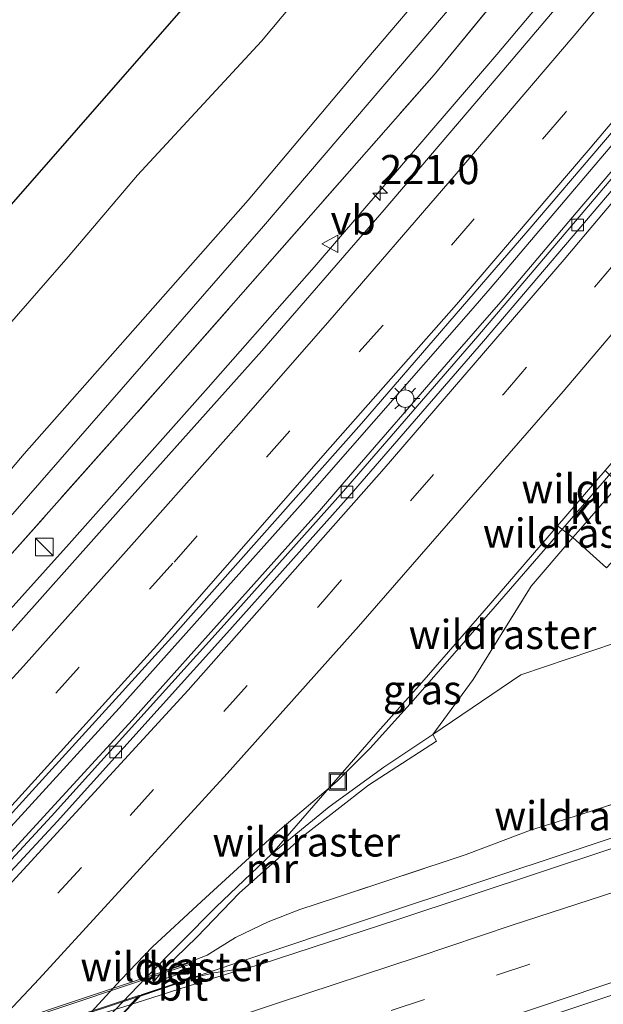
# Model space of a CAD drawing. Units: metres. Extents: x 189998 to 192144, y 348398 to 350001.
# Drawn here: x 190170 to 190221, y 348625 to 348709 of the extents above; entities that cross this region are included whole.
import ezdxf
from ezdxf.enums import TextEntityAlignment as Align

# ---------------------------------------------------------------- set-up
doc = ezdxf.new("R2010")
doc.units = ezdxf.units.M
doc.linetypes.add('IE-TERREINAFSCHEIDING', pattern=[10, 8, -2])
doc.linetypes.add('VW-3-9_STREEP', pattern=[12, 3, -9])
doc.layers.get('0').update_dxf_attribs({"lineweight": 25})
for name, color, linetype, lineweight in [('B-ME-AM-KILOMETR-S-B1', 7, 'Continuous', 18), ('B-ME-BV-GELEIDECONSTRUCTIE-GELEIDERAIL-L-B1', 213, 'BV-GELEIDERAIL', 18), ('B-ME-BV-GELEIDECONSTRUCTIE-GELEIDERAIL-L-B2', 213, 'BV-GELEIDERAIL', 18), ('B-ME-GR-BOOM-GV-B6', 93, 'Continuous', 18), ('B-ME-GW-TEENLIJN-L-B1', 93, 'Continuous', 18), ('B-ME-IE-GRASLAND-GV-B6', 93, 'Continuous', 18), ('B-ME-IE-INRICHTINGSELEMENT-S-B1', 253, 'Continuous', 18), ('B-ME-IE-MEUBILAIR_WEGMEUBILAIR-LICHTMAST-S-B1', 8, 'Continuous', 18), ('B-ME-IE-TERREINAFSCHEIDING-DOORGANG-L-B1', 8, 'IE-TERREINAFSCHEIDING-KUNSTMATIG-OPEN', 18), ('B-ME-IE-TERREINAFSCHEIDING-RASTERHEKWERK-L-B1', 8, 'IE-TERREINAFSCHEIDING', 18), ('B-ME-KW-LANDHOOFD-GV-B6', 173, 'Continuous', 18), ('B-ME-KW-LEUNING-L-B2', 8, 'Continuous', 18), ('B-ME-KW-VIADUCT-GV-B7', 173, 'Continuous', 18), ('B-ME-MW-MUUR-GV-B6', 8, 'IE-TERREINAFSCHEIDING-KUNSTMATIG', 18), ('B-ME-VH-VERH_SOORT-BETON-OVERIG-GV-B6', 8, 'IE-TERREINAFSCHEIDING-NATUURLIJK-HOUTWAL', 18), ('B-ME-VH-VERH_SOORT-BITUMEN-GV-B6', 8, 'IE-TERREINAFSCHEIDING-NATUURLIJK-HOUTWAL', 18), ('B-ME-VH-VERH_SOORT-BITUMEN-GV-B7', 8, 'Continuous', 18), ('B-ME-VH-VERH_SOORT-HALF_VERHARDING-GV-B6', 8, 'IE-TERREINAFSCHEIDING-NATUURLIJK-HOUTWAL', 18), ('B-ME-VH-VERH_SOORT-KLINKERS-GV-B6', 8, 'IE-TERREINAFSCHEIDING-NATUURLIJK-HOUTWAL', 18), ('B-ME-VV-KOLK-S-B1', 8, 'Continuous', 18), ('B-ME-VW-MARKERING-39STREEP-015-L-B1', 255, 'VW-3-9_STREEP', 18), ('B-ME-VW-MARKERING-STREEP-015-L-B1', 7, 'Continuous', 18), ('B-ME-VW-MEUBILAIR_WEGMEUBILAIR-VERKEERSBORD-S-B1', 8, 'Continuous', 18)]:
    doc.layers.add(name, color=color, linetype=linetype, lineweight=lineweight)
doc.layers.add('B-ME-KG-KADASTRAAL-OPNAMEDTMGRENS-L-B1', color=10, linetype='Continuous')
doc.styles.add('NLCS-ISO', font='NLCS-ISO.TTF')
doc.linetypes.add('BV-GELEIDERAIL', pattern='A,10,-3,[108,NLCS.SHX,S=1,R=0,X=0,Y=0],-3', length=16)
doc.linetypes.add('IE-TERREINAFSCHEIDING-KUNSTMATIG', pattern='A,4,[82,NLCS.SHX,S=0.75,R=90,X=0,Y=0],4,-2', length=10)
doc.linetypes.add('IE-TERREINAFSCHEIDING-KUNSTMATIG-OPEN', pattern='A,7,-1.5,[67,NLCS.SHX,S=0.75,R=0,X=0,Y=0],-1.5', length=10)
doc.linetypes.add('IE-TERREINAFSCHEIDING-NATUURLIJK-HOUTWAL', pattern='A,7,-1.5,[67,NLCS.SHX,S=0.75,R=45,X=0,Y=0],-1.5,7,-1.5,[70,NLCS.SHX,S=0.75,R=0,X=0,Y=0],-1.5', length=20)

# ---------------------------------------------------------------- blocks, each defined once
blk = doc.blocks.new('hecto')
for p, q in [((0, 0.625), (-0.625, 0)), ((0, -0.625), (0, 0.625)), ((-0.625, 0), (0.625, 0)), ((0.625, 0), (0, -0.625))]:
    blk.add_line(p, q)
blk = doc.blocks.new('kast')
blk.add_line((-0.75, -0.75), (0.75, 0.75))
blk.add_lwpolyline([(-0.75, 0.75), (0.75, 0.75), (0.75, -0.75), (-0.75, -0.75)], close=True)
blk = doc.blocks.new('lantaarnpaal')
for p, q in [((-0.884, 0.884), (-0.53, 0.53)), ((0, 0.75), (0, 1.25)), ((0.53, 0.53), (0.884, 0.884)), ((-0.75, 0), (-1.25, 0)), ((0.75, 0), (1.25, 0)), ((-0.53, -0.53), (-0.884, -0.884)), ((0, -0.75), (0, -1.25)), ((0.53, -0.53), (0.884, -0.884))]:
    blk.add_line(p, q)
blk.add_circle((0, 0), 0.75)
blk = doc.blocks.new('kolk')
blk.add_lwpolyline([(-0.5, -0.5), (0.5, -0.5), (0.5, 0.5), (-0.5, 0.5)], close=True)
blk = doc.blocks.new('put')
for p, q in [((0.75, 0.75), (-0.75, 0.75)), ((-0.75, 0.75), (-0.75, -0.75)), ((0.75, -0.75), (0.75, 0.75)), ((-0.75, -0.75), (0.75, -0.75))]:
    blk.add_line(p, q)
blk.add_lwpolyline([(-0.625, 0.625), (0.625, 0.625), (0.625, -0.625), (-0.625, -0.625)], close=True)
blk = doc.blocks.new('verkeersbord')
for p, q in [((0, 0.75), (-0.75, -0.625)), ((0.75, -0.625), (0, 0.75)), ((-0.75, -0.625), (0.75, -0.625))]:
    blk.add_line(p, q)

msp = doc.modelspace()

# ---------------------------------------------------------------- linework, layer by layer
at = {"layer": 'B-ME-BV-GELEIDECONSTRUCTIE-GELEIDERAIL-L-B1'}
for points in [[(190135.6785, 348603.8847, 28.9737), (190147.375, 348615.99, 28.992), (190154.514, 348623.663, 28.983), (190162.814, 348632.585, 28.972), (190179.003, 348650.319, 28.974), (190184.258, 348656.2, 28.971), (190195.004, 348668.226, 28.964), (190196.766, 348670.238, 28.963), (190209.139, 348684.368, 28.956), (190210.807, 348686.273, 28.955), (190225.748, 348703.857, 28.939), (190235.177, 348715.308, 28.948), (190240.996, 348722.375, 28.954), (190246.282, 348728.904, 28.958), (190255.263, 348739.996, 28.964), (190271.027, 348759.842, 28.946), (190272.809, 348762.146, 28.946), (190284.241, 348776.922, 28.948), (190284.888, 348777.759, 28.948), (190299.345, 348796.906, 28.953)], [(190275.889, 348787.486, 27.885), (190266.367, 348774.189, 28.521), (190261.197, 348767.297, 28.584), (190249.502, 348752.37, 28.563), (190240.699, 348741.455, 28.594), (190235.572, 348735.078, 28.61), (190228.112, 348726.048, 28.678), (190222.903, 348720.011, 28.568), (190211.387, 348706.328, 28.584), (190195.714, 348688.11, 28.589), (190186.627, 348677.774, 28.589), (190174.728, 348664.381, 28.568), (190160.236, 348648.321, 28.579), (190146.787, 348634.097, 28.516), (190134.963, 348621.586, 28.579), (190126.941, 348613.173, 28.63)], [(190574.7288, 348771.0778, 28.9662), (190571.643, 348769.682, 29.012), (190539.935, 348755.797, 29.492), (190510.474, 348743.361, 29.995), (190479.643, 348730.791, 30.572), (190447.39, 348718.169, 31.288), (190418.677, 348707.38, 31.989), (190386.178, 348695.463, 32.818), (190353.54, 348683.915, 33.606), (190334.672, 348677.313, 33.973), (190333.48, 348676.917, 33.975), (190306.999, 348667.847, 34.412), (190280.487, 348658.893, 34.787), (190253.975, 348650.003, 35.077), (190227.386, 348641.213, 35.323), (190200.819, 348632.408, 35.493), (190189.432, 348628.606, 35.609), (190184.52, 348626.937, 35.69), (190180.902, 348625.743, 35.659)], [(190163.924, 348631.626, 28.772), (190171.255, 348639.616, 28.766), (190180.157, 348649.318, 28.758), (190182.046, 348651.43, 28.757), (190185.4, 348655.178, 28.756), (190196.168, 348667.215, 28.753), (190197.921, 348669.236, 28.752), (190207.775, 348680.599, 28.749), (190209.355, 348682.421, 28.749), (190211.906, 348685.363, 28.748), (190218.188, 348692.747, 28.736), (190226.606, 348702.643, 28.721), (190235.259, 348712.984, 28.724)], [(190147.392, 348589.977, 29.081), (190148.795, 348591.584, 29.066), (190150.368, 348593.953, 29.097), (190152.469, 348597.388, 29.066), (190153.915, 348599.546, 29.081), (190179.149, 348627.026, 29.011), (190181.867, 348629.858, 29.019), (190186.054, 348633.737, 29.019), (190192.568, 348639.704, 29.019), (190197.68, 348644.065, 29.019), (190200.509, 348646.888, 29.019), (190204.213, 348650.972, 29.027), (190211.223, 348659.006, 29.105), (190225.253, 348675.183, 29.097), (190233.945, 348685.301, 29.103)]]:
    msp.add_polyline3d(points, dxfattribs=at)
at = {"layer": 'B-ME-BV-GELEIDECONSTRUCTIE-GELEIDERAIL-L-B2'}
msp.add_polyline3d([(190180.7, 348625.677, 35.661), (190156.904, 348617.872, 35.844), (190129.663, 348608.884, 35.806), (190114.231, 348603.656, 35.757)], dxfattribs=at)
at = {"layer": 'B-ME-GR-BOOM-GV-B6'}
msp.add_polyline3d([(190133.123, 348651.655, 26.103), (190259.662, 348796.236, 26.953), (190278.617, 348822.976, 27.094), (190276.313, 348816.082, 27.249), (190272.659, 348808.821, 27.327), (190267.011, 348800.357, 27.291), (190262.322, 348794.126, 27.347), (190252.395, 348781.614, 27.463), (190243.236, 348770.267, 27.499), (190235.236, 348759.887, 27.512), (190228.023, 348749.979, 27.656), (190221.601, 348742.458, 27.652), (190216.155, 348736.427, 27.684), (190208.69, 348727.644, 27.584), (190201.921, 348720.195, 27.499), (190196.652, 348714.001, 27.443), (190191.194, 348707.472, 27.295), (190180.59, 348695.974, 27.222), (190174.627, 348688.973, 27.198), (190163.774, 348676.544, 27.034), (190153.588, 348665.295, 27.018), (190146.899, 348657.373, 26.881), (190144.337, 348654.252, 27.629), (190133.123, 348651.655, 26.103)], dxfattribs=at)
at = {"layer": 'B-ME-GW-TEENLIJN-L-B1'}
msp.add_polyline3d([(190571.371, 348778.961, 24.949), (190552.708, 348771.18, 24.949), (190518.898, 348757.63, 25.032), (190489.407, 348746.862, 24.97), (190467.616, 348738.841, 25.098), (190448.413, 348731.731, 25.238), (190424.214, 348724.259, 25.022), (190393.297, 348714.378, 25.048), (190366.443, 348705.869, 25.339), (190347.764, 348697.823, 26.19), (190339.434, 348694.439, 26.745), (190331.789, 348689.561, 28.044), (190325.873, 348687.497, 28.239), (190310.574, 348683.07, 28), (190280.299, 348673.596, 27.977), (190251.593, 348665.124, 27.865), (190225.61, 348657.282, 27.773), (190213.426, 348653.176, 27.942), (190205.879, 348648.063, 28.397)], dxfattribs=at)
at = {"layer": 'B-ME-IE-GRASLAND-GV-B6'}
for points in [[(190117.146, 348623.999, 26.794), (190115.446, 348626.114, 26.834), (190118.343, 348626.627, 27.006), (190122.407, 348627.35, 27.188), (190127.411, 348629.205, 27.451), (190133.508, 348632.253, 27.684), (190139.195, 348636.107, 27.886), (190143.803, 348639.796, 27.943), (190148.193, 348643.502, 27.933), (190153.276, 348648.472, 27.907), (190160.621, 348656.3, 27.897), (190169.487, 348666.497, 27.829), (190191.364, 348691.61, 27.86), (190208.154, 348711.276, 27.891), (190221.591, 348726.89, 27.876), (190230.64, 348737.513, 27.85), (190239.843, 348749.077, 27.814), (190256.489, 348770.518, 27.891), (190275.063, 348793.926, 27.891)], [(190296.176, 348789.233, 27.961), (190284.751, 348774.314, 28.026), (190272.252, 348758.057, 27.949), (190258.658, 348740.859, 28.014), (190245.498, 348724.61, 27.973), (190233.878, 348710.658, 27.945), (190221.987, 348696.57, 27.941), (190209.749, 348682.192, 27.997), (190198.223, 348668.891, 27.969), (190187.743, 348657.163, 27.969), (190173.213, 348641.04, 27.873), (190159.112, 348625.838, 27.881), (190154.771, 348621.278, 27.894), (190153.711, 348622.286, 27.866), (190150.715, 348619.179, 27.903), (190135.778, 348603.749, 27.928)], [(190122.737, 348618.271, 27.558), (190122.454, 348620.728, 27.443), (190121.783, 348623.109, 27.328), (190126.061, 348625.502, 27.328), (190131.407, 348628.798, 27.343), (190138.451, 348633.933, 27.762), (190146.919, 348640.271, 27.886), (190154.055, 348646.5, 27.98), (190160.691, 348653.323, 27.886), (190183.209, 348678.639, 27.654), (190206.002, 348704.592, 27.747), (190228.961, 348732.516, 27.98), (190250.459, 348758.799, 27.871), (190272.424, 348786.696, 27.855)], [(190272.424, 348786.696, 27.855), (190250.459, 348758.799, 27.871), (190228.961, 348732.516, 27.98), (190206.002, 348704.592, 27.747), (190183.209, 348678.639, 27.654), (190160.691, 348653.323, 27.886), (190154.055, 348646.5, 27.98), (190146.919, 348640.271, 27.886), (190138.451, 348633.933, 27.762), (190131.407, 348628.798, 27.343), (190126.061, 348625.502, 27.328), (190121.783, 348623.109, 27.328)], [(190135.778, 348603.749, 27.928), (190135.243, 348604.48, 28.07), (190139.086, 348608.491, 28.122), (190152.754, 348622.846, 28.11), (190166.697, 348637.924, 28.118), (190183.813, 348656.714, 28.138), (190199.775, 348674.695, 28.158), (190214.024, 348691.214, 28.11), (190227.011, 348706.402, 28.162), (190241.69, 348724.151, 28.186), (190254.748, 348740.265, 28.158), (190268.601, 348757.657, 28.182), (190281.147, 348774.299, 28.141), (190290.481, 348786.47, 28.167)], [(190163.774, 348676.544, 27.034), (190174.627, 348688.973, 27.198), (190180.59, 348695.974, 27.222), (190191.194, 348707.472, 27.295), (190196.652, 348714.001, 27.443), (190201.921, 348720.195, 27.499), (190208.69, 348727.644, 27.584), (190216.155, 348736.427, 27.684), (190221.601, 348742.458, 27.652), (190228.023, 348749.979, 27.656), (190235.236, 348759.887, 27.512), (190243.236, 348770.267, 27.499), (190252.395, 348781.614, 27.463)], [(190272.845, 348780.647, 27.857), (190269.457, 348775.949, 27.989), (190256.89, 348759.85, 27.937), (190245.567, 348745.669, 27.905), (190235.71, 348733.355, 27.941), (190224.286, 348719.565, 27.949), (190211.988, 348705.045, 27.913), (190201.719, 348692.999, 27.893), (190191.227, 348680.914, 27.901), (190179.163, 348667.404, 27.901), (190168.223, 348655.195, 27.949), (190157.677, 348643.742, 27.857), (190147.387, 348632.578, 27.885), (190136.545, 348621.079, 27.933), (190127.847, 348611.976, 27.885), (190122.737, 348618.271, 27.558)], [(190261.123, 348780.317, 27.901), (190251.782, 348768.886, 27.909), (190240.371, 348754.089, 27.929), (190230.265, 348741.489, 27.929), (190219.778, 348728.934, 27.865), (190210.431, 348717.928, 27.873), (190200.243, 348705.932, 27.849), (190190.058, 348693.832, 27.801), (190180.176, 348682.654, 27.781), (190170.879, 348672.095, 27.817), (190162.915, 348662.736, 27.897), (190156.074, 348655.16, 27.881), (190151.017, 348650.121, 27.849), (190146.077, 348645.403, 27.805), (190141.569, 348641.652, 27.724), (190136.882, 348637.768, 27.632), (190133.555, 348635.771, 27.59), (190128.845, 348633.487, 27.507), (190124.311, 348631.556, 27.373), (190120.587, 348630.511, 27.186), (190117.398, 348629.715, 27.016), (190113.207, 348628.899, 26.896)], [(190182.916, 348628.016, 34.999), (190185.664, 348630.692, 34.393), (190189.312, 348634.493, 33.42), (190194.948, 348639.48, 31.997), (190200.388, 348643.704, 30.734), (190206.2, 348647.472, 29.435), (190205.879, 348648.063, 28.397), (190213.426, 348653.176, 27.942), (190225.61, 348657.282, 27.773), (190251.593, 348665.124, 27.865), (190280.299, 348673.596, 27.977), (190310.574, 348683.07, 28), (190325.873, 348687.497, 28.239), (190331.789, 348689.561, 28.044), (190339.434, 348694.439, 26.745), (190347.764, 348697.823, 26.19), (190366.443, 348705.869, 25.339), (190393.297, 348714.378, 25.048), (190424.214, 348724.259, 25.022), (190448.413, 348731.731, 25.238), (190467.616, 348738.841, 25.098), (190489.407, 348746.862, 24.97)], [(190489.407, 348746.862, 24.97), (190467.616, 348738.841, 25.098), (190448.413, 348731.731, 25.238), (190424.214, 348724.259, 25.022), (190393.297, 348714.378, 25.048), (190366.443, 348705.869, 25.339), (190347.764, 348697.823, 26.19), (190339.434, 348694.439, 26.745), (190331.789, 348689.561, 28.044), (190325.873, 348687.497, 28.239), (190310.574, 348683.07, 28), (190280.299, 348673.596, 27.977), (190251.593, 348665.124, 27.865), (190225.61, 348657.282, 27.773), (190213.426, 348653.176, 27.942), (190205.879, 348648.063, 28.397), (190209.36, 348652.764, 28.241), (190214.331, 348660.755, 28.024), (190217.895, 348664.919, 28.103), (190220.765, 348662.345, 27.844), (190226.231, 348668.183, 27.813), (190225.547, 348668.833, 27.859)], [(190478.881, 348733.227, 29.525), (190446.618, 348720.508, 30.294), (190417.62, 348709.494, 30.97), (190384.554, 348697.536, 31.842), (190352.772, 348686.332, 32.482), (190333.369, 348679.47, 32.935), (190307.101, 348670.679, 33.397), (190279.251, 348661.33, 33.795), (190250.995, 348652.03, 34.052), (190225.401, 348643.418, 34.369), (190219.367, 348641.459, 34.371), (190214.268, 348639.852, 34.451), (190208.76, 348637.761, 34.523), (190197.548, 348634.057, 34.402), (190194.488, 348633.059, 34.424), (190191.773, 348632.008, 34.417), (190188.987, 348630.661, 34.454), (190186.557, 348629.152, 34.532), (190185.146, 348628.585, 34.689), (190183.103, 348627.87, 34.903), (190182.916, 348628.016, 34.999)], [(190216.587, 348665.945, 28.352), (190217.895, 348664.919, 28.103), (190214.331, 348660.755, 28.024), (190209.36, 348652.764, 28.241), (190205.879, 348648.063, 28.397), (190201.687, 348645.263, 28.307), (190197.004, 348641.851, 28.373), (190192.079, 348637.811, 28.305), (190201.164, 348648.271, 28.305), (190204.937, 348652.516, 28.289), (190210.851, 348659.306, 28.352), (190216.587, 348665.945, 28.352)], [(190158.342, 348602.454, 34.747), (190158.726, 348602.586, 34.738), (190158.888, 348602.755, 34.875), (190163.849, 348604.422, 34.877), (190163.726, 348604.857, 34.867), (190163.516, 348605.599, 34.59), (190167.367, 348606.895, 34.578), (190167.1049, 348607.7061, 34.5852), (190169.739, 348608.655, 34.567), (190173.661, 348609.926, 34.572), (190184.448, 348613.538, 34.548), (190195.783, 348617.268, 34.514), (190207.81, 348621.266, 34.48), (190219.704, 348625.201, 34.416), (190231.807, 348629.225, 34.309), (190243.642, 348633.148, 34.21), (190256.007, 348637.19, 34.076), (190268.742, 348641.424, 33.939), (190280.896, 348645.395, 33.76), (190281.903, 348645.853, 33.755), (190290.198, 348648.567, 33.645), (190301.796, 348652.513, 33.499), (190313.992, 348656.634, 33.319)], [(190227.085, 348640.216, 34.606), (190215.211, 348636.269, 34.705), (190202.901, 348632.19, 34.773), (190191.087, 348628.327, 34.795), (190190.1391, 348628.0749, 34.8065), (190187.127, 348627.631, 34.877), (190185.596, 348627.25, 34.946), (190185.36, 348627.951, 34.965), (190185.146, 348628.585, 34.689), (190186.557, 348629.152, 34.532), (190188.987, 348630.661, 34.454), (190191.773, 348632.008, 34.417), (190194.488, 348633.059, 34.424), (190197.548, 348634.057, 34.402), (190208.76, 348637.761, 34.523), (190214.268, 348639.852, 34.451), (190219.367, 348641.459, 34.371), (190225.401, 348643.418, 34.369)]]:
    msp.add_polyline3d(points, dxfattribs=at)
at = {"layer": 'B-ME-IE-TERREINAFSCHEIDING-DOORGANG-L-B1'}
msp.add_line((190218.552, 348665.686, 28.118), (190221.196, 348668.732, 28.102), dxfattribs=at)
at = {"layer": 'B-ME-IE-TERREINAFSCHEIDING-RASTERHEKWERK-L-B1'}
msp.add_line((190217.895, 348664.919, 28.103), (190218.552, 348665.686, 28.118), dxfattribs=at)
for points in [[(190121.783, 348623.109, 27.328), (190126.061, 348625.502, 27.328), (190131.407, 348628.798, 27.343), (190138.451, 348633.933, 27.762), (190146.919, 348640.271, 27.886), (190154.055, 348646.5, 27.98), (190160.691, 348653.323, 27.886), (190183.209, 348678.639, 27.654), (190206.002, 348704.592, 27.747), (190228.961, 348732.516, 27.98), (190250.459, 348758.799, 27.871), (190272.424, 348786.696, 27.855), (190289.222, 348808.197, 27.824), (190308.844, 348835.741, 27.886), (190321.097, 348852.997, 27.995), (190334.884, 348872.769, 28.011), (190345.268, 348890.074, 27.778), (190358.493, 348912.574, 27.48)], [(190185.146, 348628.585, 34.689), (190186.557, 348629.152, 34.532), (190188.987, 348630.661, 34.454), (190191.773, 348632.008, 34.417), (190194.488, 348633.059, 34.424), (190197.548, 348634.057, 34.402), (190208.76, 348637.761, 34.523), (190214.268, 348639.852, 34.451), (190219.367, 348641.459, 34.371), (190225.401, 348643.418, 34.369), (190250.995, 348652.03, 34.052), (190279.251, 348661.33, 33.795), (190307.101, 348670.679, 33.397)], [(190205.879, 348648.063, 28.397), (190209.36, 348652.764, 28.241), (190214.331, 348660.755, 28.024), (190217.895, 348664.919, 28.103)], [(190205.879, 348648.063, 28.397), (190206.2, 348647.472, 29.435), (190200.388, 348643.704, 30.734), (190194.948, 348639.48, 31.997), (190189.312, 348634.493, 33.42), (190185.664, 348630.692, 34.393), (190182.916, 348628.016, 34.999)], [(190182.916, 348628.016, 34.999), (190183.103, 348627.87, 34.903), (190185.146, 348628.585, 34.689)]]:
    msp.add_polyline3d(points, dxfattribs=at)
at = {"layer": 'B-ME-KG-KADASTRAAL-OPNAMEDTMGRENS-L-B1'}
msp.add_polyline3d([(190354.931, 348916.561, 27.436), (190351.508, 348910.597, 27.439), (190329.906, 348874.227, 27.869), (190279.36, 348858.188, 27.25), (190277.964, 348857.907, 27.676), (190274.157, 348856.401, 25.817), (190274.888, 348849.999, 25.708), (190277.443, 348830.404, 26.66), (190278.617, 348822.976, 27.094), (190259.662, 348796.236, 26.953), (190133.123, 348651.655, 26.103), (190121.459, 348638.328, 25.59), (190114.748, 348630.66, 26.888), (190113.207, 348628.899, 26.896)], dxfattribs=at)
at = {"layer": 'B-ME-KW-LANDHOOFD-GV-B6'}
msp.add_polyline3d([(190180.1569, 348624.9643, 34.8606), (190161.8782, 348605.877, 34.6011), (190160.79, 348604.741, 34.707), (190159.594, 348603.492, 34.866), (190163.726, 348604.857, 34.867), (190163.849, 348604.422, 34.877), (190158.888, 348602.755, 34.875), (190158.726, 348602.586, 34.738), (190158.342, 348602.454, 34.747), (190157.916, 348602.839, 28.27), (190181.252, 348627.171, 28.3), (190181.882, 348626.766, 34.98), (190185.36, 348627.951, 34.965), (190185.596, 348627.25, 34.946), (190180.802, 348625.638, 34.954), (190180.1569, 348624.9643, 34.8606)], dxfattribs=at)
at = {"layer": 'B-ME-KW-LEUNING-L-B2'}
msp.add_line((190185.02, 348628.332, 34.688), (190111.215, 348603.714, 35.216), dxfattribs=at)
at = {"layer": 'B-ME-KW-VIADUCT-GV-B7'}
msp.add_polyline3d([(190185.114, 348628.521, 34.688), (190185.532, 348627.281, 34.945), (190180.774, 348625.681, 34.953), (190160.618, 348604.634, 34.706), (190163.481, 348605.536, 34.59), (190163.787, 348604.454, 34.876), (190089.492, 348579.743, 34.471), (190089.115, 348580.968, 34.537), (190093.975, 348582.584, 34.594), (190114.081, 348603.571, 34.989), (190111.381, 348602.648, 35.045), (190111.029, 348603.81, 35.215), (190185.114, 348628.521, 34.688)], dxfattribs=at)
at = {"layer": 'B-ME-MW-MUUR-GV-B6'}
msp.add_polyline3d([(190182.916, 348628.016, 34.999), (190181.882, 348626.766, 34.98), (190181.252, 348627.171, 28.3), (190187.311, 348633.296, 28.328), (190192.079, 348637.811, 28.305), (190197.004, 348641.851, 28.373), (190201.687, 348645.263, 28.307), (190205.879, 348648.063, 28.397), (190206.2, 348647.472, 29.435), (190200.388, 348643.704, 30.734), (190194.948, 348639.48, 31.997), (190189.312, 348634.493, 33.42), (190185.664, 348630.692, 34.393), (190182.916, 348628.016, 34.999)], dxfattribs=at)
at = {"layer": 'B-ME-VH-VERH_SOORT-BETON-OVERIG-GV-B6'}
for points in [[(190136.696, 348602.493, 27.928), (190151.787, 348618.142, 27.903), (190153.986, 348620.453, 27.896), (190154.771, 348621.278, 27.894), (190159.112, 348625.838, 27.881), (190173.213, 348641.04, 27.873), (190187.743, 348657.163, 27.969), (190198.223, 348668.891, 27.969), (190209.749, 348682.192, 27.997), (190221.987, 348696.57, 27.941), (190233.878, 348710.658, 27.945), (190245.498, 348724.61, 27.973), (190258.658, 348740.859, 28.014), (190272.252, 348758.057, 27.949), (190284.751, 348774.314, 28.026), (190296.176, 348789.233, 27.961)], [(190296.694, 348788.841, 27.989), (190285.267, 348773.918, 28.03), (190272.765, 348757.657, 27.977), (190259.166, 348740.453, 28.018), (190246, 348724.197, 27.965), (190234.376, 348710.24, 27.965), (190222.483, 348696.15, 27.969), (190210.242, 348681.768, 27.965), (190198.711, 348668.462, 27.933), (190188.227, 348656.729, 27.933), (190173.693, 348640.601, 27.897), (190159.586, 348625.393, 27.901), (190147.544, 348612.691, 27.897), (190137.235, 348601.948, 27.897), (190136.696, 348602.493, 27.928)], [(190182.916, 348628.016, 34.999), (190183.103, 348627.87, 34.903), (190185.146, 348628.585, 34.689), (190185.36, 348627.951, 34.965), (190181.882, 348626.766, 34.98), (190182.916, 348628.016, 34.999)]]:
    msp.add_polyline3d(points, dxfattribs=at)
at = {"layer": 'B-ME-VH-VERH_SOORT-BITUMEN-GV-B6'}
for points in [[(190147.544, 348612.691, 27.897), (190159.586, 348625.393, 27.901), (190173.693, 348640.601, 27.897), (190188.227, 348656.729, 27.933), (190198.711, 348668.462, 27.933), (190210.242, 348681.768, 27.965), (190222.483, 348696.15, 27.969), (190234.376, 348710.24, 27.965), (190246, 348724.197, 27.965), (190259.166, 348740.453, 28.018), (190272.765, 348757.657, 27.977), (190285.267, 348773.918, 28.03), (190296.694, 348788.841, 27.989)], [(190290.481, 348786.47, 28.167), (190281.147, 348774.299, 28.141), (190268.601, 348757.657, 28.182), (190254.748, 348740.265, 28.158), (190241.69, 348724.151, 28.186), (190227.011, 348706.402, 28.162), (190214.024, 348691.214, 28.11), (190199.775, 348674.695, 28.158), (190183.813, 348656.714, 28.138), (190166.697, 348637.924, 28.118), (190152.754, 348622.846, 28.11), (190139.086, 348608.491, 28.122), (190135.243, 348604.48, 28.07)], [(190311.676, 348783.391, 28.379), (190300.299, 348768.257, 28.395), (190289.801, 348754.585, 28.391), (190280.036, 348742.11, 28.371), (190269.722, 348729.199, 28.371), (190259.24, 348716.266, 28.355), (190248.702, 348703.497, 28.327), (190237.855, 348690.718, 28.315), (190233.557, 348685.657, 28.282), (190220.675, 348670.664, 28.352), (190216.587, 348665.945, 28.352)], [(190135.243, 348604.48, 28.07), (190135.032, 348604.701, 28.058), (190134.338, 348609.193, 28.05), (190130.256, 348610.319, 27.901), (190127.847, 348611.976, 27.885), (190136.545, 348621.079, 27.933), (190147.387, 348632.578, 27.885), (190157.677, 348643.742, 27.857), (190168.223, 348655.195, 27.949), (190179.163, 348667.404, 27.901), (190191.227, 348680.914, 27.901), (190201.719, 348692.999, 27.893), (190211.988, 348705.045, 27.913), (190224.286, 348719.565, 27.949), (190235.71, 348733.355, 27.941), (190245.567, 348745.669, 27.905), (190256.89, 348759.85, 27.937), (190269.457, 348775.949, 27.989), (190272.845, 348780.647, 27.857)], [(190180.1569, 348624.9643, 34.8606), (190180.37, 348625.036, 34.862), (190186.338, 348626.935, 34.822), (190189.602, 348627.932, 34.813), (190190.1391, 348628.0749, 34.8065), (190191.087, 348628.327, 34.795), (190202.901, 348632.19, 34.773), (190215.211, 348636.269, 34.705), (190227.085, 348640.216, 34.606), (190239.551, 348644.329, 34.521), (190251.659, 348648.323, 34.399), (190263.651, 348652.309, 34.248), (190275.513, 348656.203, 34.089), (190286.858, 348659.996, 33.945), (190298.909, 348664.037, 33.791), (190310.66, 348668.02, 33.611)], [(190216.587, 348665.945, 28.352), (190210.851, 348659.306, 28.352), (190204.937, 348652.516, 28.289), (190201.164, 348648.271, 28.305), (190192.079, 348637.811, 28.305), (190187.311, 348633.296, 28.328), (190181.252, 348627.171, 28.3), (190157.916, 348602.839, 28.27)], [(190313.992, 348656.634, 33.319), (190301.796, 348652.513, 33.499), (190290.198, 348648.567, 33.645), (190281.903, 348645.853, 33.755), (190280.896, 348645.395, 33.76), (190268.742, 348641.424, 33.939), (190256.007, 348637.19, 34.076), (190243.642, 348633.148, 34.21), (190231.807, 348629.225, 34.309), (190219.704, 348625.201, 34.416), (190207.81, 348621.266, 34.48), (190195.783, 348617.268, 34.514), (190184.448, 348613.538, 34.548), (190173.661, 348609.926, 34.572), (190169.739, 348608.655, 34.567), (190167.1049, 348607.7061, 34.5852), (190164.101, 348606.624, 34.606), (190161.8782, 348605.877, 34.6011), (190180.1569, 348624.9643, 34.8606)], [(190180.1569, 348624.9643, 34.8606), (190180.802, 348625.638, 34.954), (190185.596, 348627.25, 34.946), (190187.127, 348627.631, 34.877), (190190.1391, 348628.0749, 34.8065), (190189.602, 348627.932, 34.813), (190186.338, 348626.935, 34.822), (190180.37, 348625.036, 34.862), (190180.1569, 348624.9643, 34.8606)]]:
    msp.add_polyline3d(points, dxfattribs=at)
at = {"layer": 'B-ME-VH-VERH_SOORT-BITUMEN-GV-B7'}
msp.add_polyline3d([(190179.9521, 348624.8955, 34.8592), (190175.544, 348623.504, 34.878), (190164.167, 348619.647, 34.913), (190152.194, 348615.695, 34.969), (190140.157, 348611.736, 34.955), (190128.284, 348607.76, 34.945), (190116.054, 348603.693, 34.939), (190116.09, 348603.525, 34.936), (190113.2062, 348602.5862, 34.9284), (190114.097, 348603.516, 34.988), (190129.526, 348608.743, 35.037), (190156.768, 348617.731, 35.075), (190180.6, 348625.572, 34.955), (190179.9521, 348624.8955, 34.8592)], dxfattribs=at)
at = {"layer": 'B-ME-VH-VERH_SOORT-HALF_VERHARDING-GV-B6'}
for points in [[(190275.063, 348793.926, 27.891), (190256.489, 348770.518, 27.891), (190239.843, 348749.077, 27.814), (190230.64, 348737.513, 27.85), (190221.591, 348726.89, 27.876), (190208.154, 348711.276, 27.891), (190191.364, 348691.61, 27.86), (190169.487, 348666.497, 27.829), (190160.621, 348656.3, 27.897), (190153.276, 348648.472, 27.907), (190148.193, 348643.502, 27.933), (190143.803, 348639.796, 27.943), (190139.195, 348636.107, 27.886), (190133.508, 348632.253, 27.684), (190127.411, 348629.205, 27.451), (190122.407, 348627.35, 27.188), (190118.343, 348626.627, 27.006), (190115.446, 348626.114, 26.834), (190113.207, 348628.899, 26.896)], [(190113.207, 348628.899, 26.896), (190117.398, 348629.715, 27.016), (190120.587, 348630.511, 27.186), (190124.311, 348631.556, 27.373), (190128.845, 348633.487, 27.507), (190133.555, 348635.771, 27.59), (190136.882, 348637.768, 27.632), (190141.569, 348641.652, 27.724), (190146.077, 348645.403, 27.805), (190151.017, 348650.121, 27.849), (190156.074, 348655.16, 27.881), (190162.915, 348662.736, 27.897), (190170.879, 348672.095, 27.817), (190180.176, 348682.654, 27.781), (190190.058, 348693.832, 27.801), (190200.243, 348705.932, 27.849), (190210.431, 348717.928, 27.873), (190219.778, 348728.934, 27.865), (190230.265, 348741.489, 27.929), (190240.371, 348754.089, 27.929), (190251.782, 348768.886, 27.909), (190261.123, 348780.317, 27.901)]]:
    msp.add_polyline3d(points, dxfattribs=at)
at = {"layer": 'B-ME-VH-VERH_SOORT-KLINKERS-GV-B6'}
for points in [[(190216.587, 348665.945, 28.352), (190220.675, 348670.664, 28.352), (190221.866, 348669.492, 28.102), (190221.196, 348668.732, 28.102), (190218.552, 348665.686, 28.118), (190217.895, 348664.919, 28.103), (190216.587, 348665.945, 28.352)], [(190225.547, 348668.833, 27.859), (190226.231, 348668.183, 27.813), (190220.765, 348662.345, 27.844), (190217.895, 348664.919, 28.103), (190218.552, 348665.686, 28.118), (190221.196, 348668.732, 28.102), (190221.866, 348669.492, 28.102), (190222.761, 348669.637, 27.977), (190223.673, 348670.61, 27.985), (190225.547, 348668.833, 27.859)]]:
    msp.add_polyline3d(points, dxfattribs=at)
at = {"layer": 'B-ME-VW-MARKERING-39STREEP-015-L-B1'}
for points in [[(190368.5947, 348904.3163, 28.0551), (190361.759, 348893.951, 28.077), (190355.303, 348884.173, 28.099), (190348.6, 348874.144, 28.1), (190341.734, 348864.14, 28.093), (190334.848, 348854.185, 28.09), (190327.908, 348844.32, 28.098), (190320.927, 348834.454, 28.089), (190314.212, 348825.042, 28.092), (190307.213, 348815.354, 28.093), (190300.135, 348805.774, 28.087), (190292.722, 348795.872, 28.081), (190287.3998, 348788.8005, 28.0782), (190278.142, 348776.669, 28.063), (190261.663, 348755.685, 28.106), (190247.805, 348738.453, 28.09), (190232.781, 348719.834, 28.088), (190217.252, 348701.352, 28.048), (190201.568, 348683.078, 28.067), (190183.62, 348662.719, 28.094), (190167.63, 348645.002, 28.092), (190151.656, 348627.687, 28.055), (190134.338, 348609.193, 28.05)], [(190140.417, 348598.836, 28.034), (190157.401, 348616.882, 28.001), (190179.943, 348641.108, 28.046), (190196.098, 348659.033, 28.078), (190211.966, 348677.241, 28.07), (190229.539, 348697.855, 28.106), (190243.131, 348714.049, 28.122), (190260.274, 348735.044, 28.114), (190280.822, 348761.076, 28.106), (190297.293, 348782.563, 28.094), (190311.733, 348801.923, 28.122), (190325.905, 348821.286, 28.13), (190339.911, 348841.023, 28.146), (190353.564, 348860.792, 28.13), (190372.038, 348888.294, 28.158), (190376.085, 348894.337, 28.152)], [(190312.961, 348661.292, 33.443), (190299.378, 348656.605, 33.635), (190289.45, 348653.334, 33.77), (190278.527, 348649.68, 33.911), (190266.758, 348645.795, 34.067), (190255.926, 348642.197, 34.203), (190245.965, 348638.899, 34.309), (190234.14, 348634.92, 34.41), (190224.21, 348631.655, 34.473), (190214.201, 348628.377, 34.529), (190205.169, 348625.332, 34.596), (190194.286, 348621.776, 34.639), (190185.25, 348618.725, 34.647), (190174.34, 348615.102, 34.693), (190169.0101, 348613.3245, 34.7112)]]:
    msp.add_polyline3d(points, dxfattribs=at)
at = {"layer": 'B-ME-VW-MARKERING-STREEP-015-L-B1'}
for points in [[(190142.77, 348596.173, 28.114), (190156.526, 348610.522, 28.146), (190172.146, 348627.106, 28.15), (190188.256, 348644.699, 28.162), (190199.534, 348657.317, 28.202), (190217.064, 348677.441, 28.226), (190233.124, 348696.343, 28.214), (190247.721, 348713.729, 28.214), (190260.969, 348729.912, 28.218), (190278.232, 348751.664, 28.222), (190295.132, 348773.569, 28.226), (190311.82, 348795.761, 28.218), (190327.609, 348817.235, 28.226), (190339.679, 348834.261, 28.238), (190353.23, 348853.778, 28.218), (190368.798, 348876.745, 28.234), (190379.044, 348892.378, 28.123)], [(190130.256, 348610.319, 27.901), (190143.193, 348624.033, 27.898), (190152.167, 348633.582, 27.908), (190161.951, 348644.225, 27.908), (190170.807, 348653.914, 27.911), (190179.846, 348664.03, 27.984), (190189.278, 348674.647, 27.978), (190196.889, 348683.353, 27.95), (190207.901, 348696.086, 27.942), (190218.01, 348707.955, 27.95), (190228.305, 348720.288, 27.952), (190238.17, 348732.326, 27.971), (190249.289, 348746.027, 27.978), (190257.377, 348756.223, 27.981), (190267.971, 348769.692, 27.95), (190275.17, 348778.88, 27.957), (190284.4376, 348791.041, 27.9751)], [(190290.287, 348786.6167, 28.1598), (190280.984, 348774.395, 28.146), (190271.074, 348761.768, 27.977), (190258.45, 348745.793, 28.033), (190245.796, 348730.176, 28.046), (190232.947, 348714.398, 28.002), (190219.387, 348698.283, 27.957), (190207.907, 348684.895, 27.957), (190196.668, 348672.163, 27.978), (190182.487, 348655.961, 28.102), (190170.115, 348642.296, 27.985), (190151.23, 348621.861, 28.037), (190135.032, 348604.701, 28.058)], [(190276.811, 348761.727, 28.034), (190265.921, 348747.818, 28.046), (190251.8, 348730.229, 28.022), (190233.413, 348708.031, 28.026), (190217.149, 348688.75, 28.026), (190201.721, 348670.832, 28.009), (190184.921, 348651.863, 27.985), (190169.848, 348635.439, 28.001), (190156.068, 348620.661, 27.993), (190146.21, 348610.266, 27.973), (190137.754, 348601.462, 27.937)], [(190312.223, 348664.863, 33.516), (190298.645, 348660.346, 33.716), (190287.836, 348656.657, 33.869), (190276.976, 348653.038, 34.013), (190265.125, 348649.089, 34.159), (190254.311, 348645.503, 34.289), (190244.39, 348642.196, 34.398), (190232.587, 348638.356, 34.503), (190222.646, 348634.949, 34.572), (190212.687, 348631.702, 34.641), (190204.548, 348628.983, 34.689), (190192.736, 348625.073, 34.72), (190183.734, 348622.097, 34.748), (190174.4855, 348619.0421, 34.7886)], [(190314.473, 348657.928, 33.341), (190300.929, 348653.295, 33.532), (190290.1, 348649.671, 33.675), (190279.193, 348646.027, 33.833), (190267.507, 348642.204, 33.991), (190257.557, 348638.806, 34.091), (190246.698, 348635.248, 34.209), (190234.904, 348631.286, 34.304), (190225.032, 348628.073, 34.4), (190215.025, 348624.705, 34.468), (190206.803, 348621.972, 34.494), (190194.981, 348618.098, 34.526), (190186.909, 348615.432, 34.546), (190175.041, 348611.466, 34.58), (190163.6256, 348607.7017, 34.6558)]]:
    msp.add_polyline3d(points, dxfattribs=at)

# ---------------------------------------------------------------- block references
at = {"layer": 'B-ME-AM-KILOMETR-S-B1', "rotation": 90}
msp.add_blockref('hecto', (190201.37, 348694.43, 27.995), dxfattribs=at)
at = {"layer": 'B-ME-IE-INRICHTINGSELEMENT-S-B1', "rotation": 90}
for name, p in [('kast', (190172.593, 348664.115, 27.643)), ('put', (190197.755, 348644.029, 28.25))]:
    msp.add_blockref(name, p, dxfattribs=at)
at = {"layer": 'B-ME-IE-MEUBILAIR_WEGMEUBILAIR-LICHTMAST-S-B1', "rotation": 90}
msp.add_blockref('lantaarnpaal', (190203.522, 348676.83, 27.97), dxfattribs=at)
at = {"layer": 'B-ME-VV-KOLK-S-B1', "rotation": 90}
for p in [(190218.296, 348691.713, 27.941), (190198.545, 348668.842, 27.929), (190178.697, 348646.556, 27.881)]:
    msp.add_blockref('kolk', p, dxfattribs=at)
at = {"layer": 'B-ME-VW-MEUBILAIR_WEGMEUBILAIR-VERKEERSBORD-S-B1', "rotation": 90}
msp.add_blockref('verkeersbord', (190197.122, 348690.102, 27.735), dxfattribs=at)

# ---------------------------------------------------------------- texts
at = {"layer": 'B-ME-AM-KILOMETR-S-B1', "ltscale": 0.2, "style": 'NLCS-ISO'}
msp.add_text('221.0', height=2.5, dxfattribs=at).set_placement((190201.37, 348694.43, 27.995), align=Align.BOTTOM_LEFT)
at = {"layer": 'B-ME-IE-GRASLAND-GV-B6', "ltscale": 0.2, "style": 'NLCS-ISO'}
msp.add_text('gras', height=2.5, dxfattribs=at).set_placement((190204.987, 348651.878), align=Align.MIDDLE_CENTER)
at = {"layer": 'B-ME-IE-TERREINAFSCHEIDING-RASTERHEKWERK-L-B1', "ltscale": 0.2, "style": 'NLCS-ISO'}
for p in [(190221.531, 348669.112), (190218.2235, 348665.3025), (190211.8662, 348656.6252), (190219.2032, 348641.0808), (190195.0439, 348638.8457), (190183.7217, 348628.157)]:
    msp.add_text('wildraster', height=2.5, dxfattribs=at).set_placement(p, align=Align.MIDDLE_CENTER)
at = {"layer": 'B-ME-MW-MUUR-GV-B6', "ltscale": 0.2, "style": 'NLCS-ISO'}
msp.add_text('mr', height=2.5, dxfattribs=at).set_placement((190192.1027, 348636.5781), align=Align.MIDDLE_CENTER)
at = {"layer": 'B-ME-VH-VERH_SOORT-BETON-OVERIG-GV-B6', "ltscale": 0.2, "style": 'NLCS-ISO'}
msp.add_text('bet', height=2.5, dxfattribs=at).set_placement((190183.5538, 348627.8673), align=Align.MIDDLE_CENTER)
at = {"layer": 'B-ME-VH-VERH_SOORT-BITUMEN-GV-B6', "ltscale": 0.2, "style": 'NLCS-ISO'}
msp.add_text('bit', height=2.5, dxfattribs=at).set_placement((190184.4764, 348626.4917), align=Align.MIDDLE_CENTER)
at = {"layer": 'B-ME-VH-VERH_SOORT-KLINKERS-GV-B6', "ltscale": 0.2, "style": 'NLCS-ISO'}
msp.add_text('kl', height=2.5, dxfattribs=at).set_placement((190219.0511, 348667.3404), align=Align.MIDDLE_CENTER)
at = {"layer": 'B-ME-VW-MEUBILAIR_WEGMEUBILAIR-VERKEERSBORD-S-B1', "ltscale": 0.2, "style": 'NLCS-ISO'}
msp.add_text('vb', height=2.5, dxfattribs=at).set_placement((190197.122, 348690.102, 27.735), align=Align.BOTTOM_LEFT)

doc.saveas('drawing.dxf')
